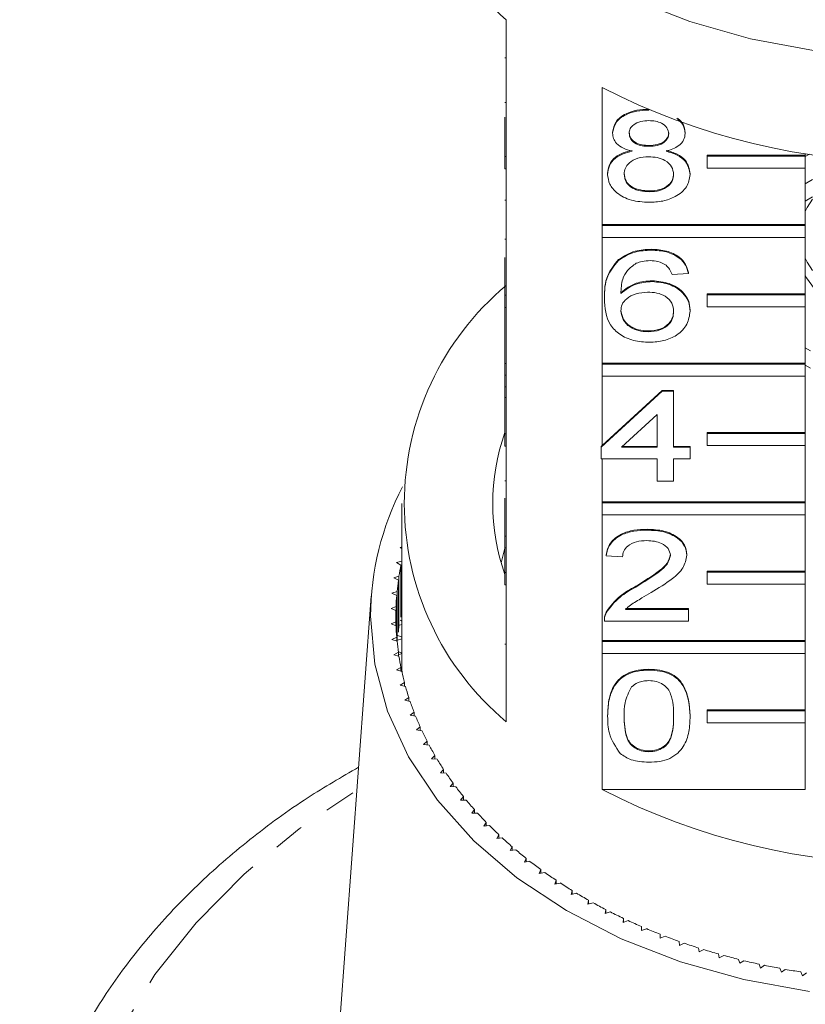
# Model space of a CAD drawing. Units: millimetres. Extents: x -274 to 742, y -242 to 391.
# Drawn here: x 131 to 163, y 266 to 306 of the extents above; entities that cross this region are included whole.
import ezdxf

# ---------------------------------------------------------------- set-up
doc = ezdxf.new("R2010")
doc.units = ezdxf.units.MM
doc.linetypes.add('PHANTOM', pattern=[12.7, 6.35, -1.27, 1.27, -1.27, 1.27, -1.27])

msp = doc.modelspace()

# ---------------------------------------------------------------- linework, layer by layer
at = {"color": 7, "linetype": 'Continuous', "lineweight": 15}
for p, q in [((151.182, 306.227), (151.182, 300.641)), ((151.132, 304.668), (151.182, 304.668)), ((155.1, 297.87), (155.1, 303.456)), ((151.132, 302.842), (151.182, 302.842)), ((156.997, 302.537), (156.997, 302.546)), ((151.132, 300.641), (151.132, 302.247)), ((155.525, 301.601), (155.525, 301.636)), ((158.486, 301.589), (158.486, 301.624)), ((157.012, 301.062), (157.012, 301.097)), ((151.132, 300.641), (151.182, 300.641)), ((151.132, 300.146), (151.132, 300.641)), ((151.182, 300.146), (151.182, 300.641)), ((159.386, 300.699), (163.386, 300.699)), ((159.386, 300.663), (159.386, 300.699)), ((159.386, 300.168), (159.386, 300.663)), ((159.386, 300.663), (163.386, 300.663)), ((163.386, 300.769), (163.386, 300.699)), ((163.562, 300.743), (163.386, 300.65)), ((163.386, 300.663), (163.386, 300.699)), ((163.386, 300.663), (163.386, 300.168)), ((151.132, 300.146), (151.182, 300.146)), ((151.182, 300.146), (151.182, 294.984)), ((163.386, 300.168), (159.386, 300.168)), ((163.386, 300.168), (163.386, 297.87)), ((155.323, 299.918), (155.323, 299.953)), ((158.688, 299.905), (158.688, 299.941)), ((163.682, 299.713), (163.386, 299.528)), ((157.011, 299.206), (157.011, 299.241)), ((151.132, 298.858), (151.182, 298.858)), ((163.682, 299.005), (163.386, 298.821)), ((155.1, 297.87), (163.386, 297.87)), ((155.1, 297.835), (155.1, 297.87)), ((155.1, 297.34), (155.1, 297.835)), ((155.1, 297.835), (163.386, 297.835)), ((163.386, 297.835), (163.386, 297.87)), ((163.386, 297.835), (163.386, 297.34)), ((151.132, 297.273), (151.182, 297.273)), ((155.1, 292.213), (155.1, 297.34)), ((163.386, 297.34), (155.1, 297.34)), ((163.386, 297.34), (163.386, 295.042)), ((157.105, 296.826), (157.105, 296.861)), ((151.132, 294.984), (151.132, 296.521)), ((155.76, 296.405), (155.76, 296.44)), ((158.621, 295.874), (157.948, 295.827)), ((158.621, 295.874), (158.621, 295.91)), ((157.137, 295.541), (157.137, 295.577)), ((151.132, 294.984), (151.182, 294.984)), ((151.132, 294.489), (151.132, 294.984)), ((151.182, 294.489), (151.182, 294.984)), ((155.188, 294.852), (155.188, 294.887)), ((159.386, 295.042), (163.386, 295.042)), ((159.386, 295.007), (159.386, 295.042)), ((159.386, 295.007), (163.386, 295.007)), ((159.386, 294.512), (159.386, 295.007)), ((163.386, 295.007), (163.386, 295.042)), ((163.386, 295.007), (163.386, 294.512)), ((151.132, 294.489), (151.182, 294.489)), ((151.132, 294.489), (151.132, 294.48)), ((151.132, 294.48), (151.182, 294.48)), ((151.132, 294.48), (151.132, 292.196)), ((151.182, 294.489), (151.182, 289.327)), ((163.386, 294.512), (159.386, 294.512)), ((163.386, 294.512), (163.386, 292.213)), ((158.688, 294.337), (158.688, 294.372)), ((156.977, 293.495), (156.977, 293.53)), ((163.386, 292.834), (163.594, 292.724)), ((151.132, 292.196), (151.182, 292.196)), ((151.132, 292.196), (151.132, 291.72)), ((155.1, 292.213), (163.386, 292.213)), ((155.1, 292.178), (155.1, 292.213)), ((155.1, 292.178), (163.386, 292.178)), ((155.1, 291.683), (155.1, 292.178)), ((163.386, 292.178), (163.386, 292.213)), ((163.386, 292.178), (163.386, 291.683)), ((163.386, 292.127), (163.594, 292.017)), ((151.132, 291.72), (151.182, 291.72)), ((151.132, 291.72), (151.132, 291.244)), ((155.1, 288.861), (155.1, 291.683)), ((163.386, 291.683), (155.1, 291.683)), ((163.386, 291.683), (163.386, 289.385)), ((151.132, 291.244), (151.182, 291.244)), ((151.132, 291.244), (151.132, 290.815)), ((151.132, 290.815), (151.182, 290.815)), ((151.132, 289.327), (151.132, 290.815)), ((155.054, 288.783), (157.544, 291.068)), ((155.1, 288.861), (157.544, 291.103)), ((157.544, 291.103), (158.015, 291.103)), ((157.544, 291.068), (157.544, 291.103)), ((157.544, 291.068), (158.015, 291.068)), ((158.015, 291.068), (158.015, 291.103)), ((158.015, 291.068), (158.015, 288.783)), ((157.342, 290.12), (155.884, 288.783)), ((157.342, 288.783), (157.342, 290.12)), ((151.132, 289.327), (151.182, 289.327)), ((151.132, 288.832), (151.132, 289.327)), ((151.182, 288.832), (151.182, 289.327)), ((159.386, 289.385), (163.386, 289.385)), ((159.386, 289.35), (159.386, 289.385)), ((159.386, 289.35), (163.386, 289.35)), ((159.386, 288.855), (159.386, 289.35)), ((163.386, 289.35), (163.386, 289.385)), ((163.386, 289.35), (163.386, 288.855)), ((151.132, 288.832), (151.182, 288.832)), ((151.182, 288.832), (151.182, 283.67)), ((155.054, 288.819), (155.1, 288.861)), ((155.054, 288.783), (155.054, 288.819)), ((155.923, 288.819), (157.342, 288.819)), ((158.015, 288.819), (158.688, 288.819)), ((158.688, 288.783), (158.688, 288.819)), ((163.386, 288.855), (159.386, 288.855)), ((163.386, 288.855), (163.386, 286.557)), ((155.054, 288.307), (155.054, 288.783)), ((155.884, 288.783), (157.342, 288.783)), ((158.015, 288.783), (158.688, 288.783)), ((158.688, 288.783), (158.688, 288.307)), ((157.342, 288.307), (155.054, 288.307)), ((155.1, 286.557), (155.1, 288.307)), ((157.342, 287.403), (157.342, 288.307)), ((158.688, 288.307), (158.015, 288.307)), ((158.015, 288.307), (158.015, 287.403)), ((151.132, 287.411), (151.182, 287.411)), ((158.015, 287.403), (157.342, 287.403)), ((146.932, 286.486), (146.932, 279.768)), ((151.132, 286.711), (151.132, 285.152)), ((155.1, 286.557), (163.386, 286.557)), ((155.1, 286.521), (155.1, 286.557)), ((155.1, 286.521), (163.386, 286.521)), ((155.1, 286.026), (155.1, 286.521)), ((163.386, 286.521), (163.386, 286.557)), ((163.386, 286.521), (163.386, 286.026)), ((155.1, 280.9), (155.1, 286.026)), ((163.386, 286.026), (155.1, 286.026)), ((163.386, 286.026), (163.386, 283.728)), ((156.938, 285.404), (156.938, 285.44)), ((151.132, 285.152), (151.182, 285.152)), ((151.132, 285.152), (151.132, 284.676)), ((146.932, 284.717), (146.858, 284.699)), ((146.858, 284.699), (146.932, 284.653)), ((151.132, 284.672), (150.978, 284.068)), ((151.132, 284.676), (151.182, 284.676)), ((151.132, 283.67), (151.132, 284.676)), ((155.256, 284.357), (155.256, 284.393)), ((158.553, 284.38), (158.553, 284.415)), ((146.925, 284.14), (146.71, 284.08)), ((146.71, 284.08), (146.891, 283.978)), ((146.891, 281.857), (146.891, 283.978)), ((146.925, 282.018), (146.925, 284.14)), ((155.929, 284.31), (155.256, 284.357)), ((151.132, 283.67), (151.182, 283.67)), ((151.132, 283.175), (151.132, 283.67)), ((151.182, 283.175), (151.182, 283.67)), ((159.386, 283.728), (163.386, 283.728)), ((159.386, 283.693), (159.386, 283.728)), ((159.386, 283.198), (159.386, 283.693)), ((159.386, 283.693), (163.386, 283.693)), ((163.386, 283.693), (163.386, 283.728)), ((163.386, 283.693), (163.386, 283.198)), ((146.809, 283.523), (146.599, 283.457)), ((146.599, 283.457), (146.785, 283.361)), ((146.785, 281.239), (146.785, 283.361)), ((146.809, 281.402), (146.809, 283.523)), ((151.132, 283.175), (151.182, 283.175)), ((151.182, 283.175), (151.182, 277.589)), ((163.386, 283.198), (159.386, 283.198)), ((163.386, 283.198), (163.386, 280.9)), ((146.731, 282.904), (146.524, 282.831)), ((146.524, 282.831), (146.717, 282.741)), ((146.731, 280.876), (146.731, 282.904)), ((156.469, 283.081), (156.469, 283.116)), ((145.68, 282.706), (144.214, 262.962)), ((146.717, 281.039), (146.717, 282.741)), ((146.689, 282.282), (146.487, 282.204)), ((146.487, 282.204), (146.685, 282.119)), ((146.685, 281.66), (146.685, 282.119)), ((146.689, 281.497), (146.689, 282.282)), ((155.259, 282.022), (155.259, 282.058)), ((156.053, 282.204), (158.621, 282.204)), ((156.053, 282.168), (158.621, 282.168)), ((158.621, 282.168), (158.621, 282.204)), ((158.621, 282.168), (158.621, 281.692)), ((146.685, 281.66), (146.487, 281.576)), ((146.487, 281.576), (146.689, 281.497)), ((146.685, 281.499), (146.685, 281.66)), ((146.866, 281.731), (146.932, 281.695)), ((155.188, 281.747), (155.188, 281.703)), ((158.621, 281.692), (155.188, 281.692)), ((146.932, 281.559), (146.83, 281.528)), ((146.717, 281.039), (146.524, 280.948)), ((146.524, 280.948), (146.731, 280.876)), ((146.717, 280.881), (146.717, 281.039)), ((146.932, 280.972), (146.744, 280.909)), ((146.768, 281.112), (146.932, 281.032)), ((155.1, 280.9), (163.386, 280.9)), ((155.1, 280.864), (155.1, 280.9)), ((155.1, 280.864), (163.386, 280.864)), ((155.1, 280.369), (155.1, 280.864)), ((163.386, 280.864), (163.386, 280.9)), ((163.386, 280.864), (163.386, 280.369)), ((146.785, 280.419), (146.599, 280.323)), ((146.78, 280.459), (146.932, 280.391)), ((146.785, 280.264), (146.785, 280.419)), ((146.932, 280.376), (146.785, 280.322)), ((155.1, 274.819), (155.1, 280.369)), ((163.386, 280.369), (155.1, 280.369)), ((163.386, 280.369), (163.386, 278.071)), ((146.599, 280.323), (146.809, 280.256)), ((146.891, 279.801), (146.71, 279.7)), ((146.71, 279.7), (146.925, 279.64)), ((146.891, 279.649), (146.891, 279.801)), ((146.891, 279.785), (146.932, 279.768)), ((146.932, 279.768), (146.891, 279.752)), ((157.006, 279.694), (157.006, 279.729)), ((147.033, 279.187), (146.858, 279.081)), ((147.033, 279.038), (147.033, 279.187)), ((146.858, 279.081), (147.076, 279.027)), ((147.211, 278.578), (147.042, 278.467)), ((147.042, 278.467), (147.264, 278.419)), ((147.211, 278.431), (147.211, 278.578)), ((147.425, 277.975), (147.263, 277.858)), ((147.425, 277.829), (147.425, 277.975)), ((159.386, 278.071), (163.386, 278.071)), ((159.386, 278.036), (159.386, 278.071)), ((159.386, 278.036), (163.386, 278.036)), ((159.386, 277.541), (159.386, 278.036)), ((163.386, 278.036), (163.386, 278.071)), ((163.386, 278.036), (163.386, 277.541)), ((147.263, 277.858), (147.487, 277.818)), ((155.323, 277.812), (155.323, 277.848)), ((158.688, 277.812), (158.688, 277.848)), ((147.674, 277.379), (147.52, 277.257)), ((147.52, 277.257), (147.746, 277.223)), ((147.674, 277.234), (147.674, 277.379)), ((163.386, 277.541), (159.386, 277.541)), ((163.386, 277.541), (163.386, 274.819)), ((147.959, 276.79), (147.812, 276.664)), ((147.959, 276.647), (147.959, 276.79)), ((147.812, 276.664), (148.04, 276.637)), ((157.006, 276.362), (157.006, 276.398)), ((148.278, 276.211), (148.139, 276.081)), ((148.139, 276.081), (148.368, 276.06)), ((148.278, 276.068), (148.278, 276.211)), ((148.632, 275.641), (148.5, 275.507)), ((148.632, 275.499), (148.632, 275.641)), ((148.5, 275.507), (148.73, 275.493)), ((149.019, 275.083), (148.895, 274.945)), ((148.895, 274.945), (149.126, 274.938)), ((149.019, 274.941), (149.019, 275.083)), ((155.1, 274.819), (163.386, 274.819)), ((149.438, 274.536), (149.323, 274.394)), ((149.323, 274.394), (149.554, 274.394)), ((149.438, 274.394), (149.438, 274.536)), ((149.89, 274.002), (149.783, 273.857)), ((149.89, 273.861), (149.89, 274.002)), ((149.783, 273.857), (150.013, 273.864)), ((150.372, 273.482), (150.274, 273.334)), ((150.274, 273.334), (150.504, 273.348)), ((150.372, 273.34), (150.372, 273.482)), ((150.885, 272.977), (150.796, 272.827)), ((150.796, 272.827), (151.025, 272.847)), ((150.885, 272.835), (150.885, 272.977)), ((151.428, 272.488), (151.347, 272.334)), ((151.347, 272.334), (151.575, 272.362)), ((151.428, 272.344), (151.428, 272.488)), ((151.999, 272.014), (151.928, 271.859)), ((151.999, 271.87), (151.999, 272.014)), ((151.928, 271.859), (152.154, 271.893)), ((152.598, 271.559), (152.535, 271.401)), ((152.598, 271.413), (152.598, 271.559)), ((152.535, 271.401), (152.759, 271.442)), ((153.223, 271.121), (153.17, 270.962)), ((153.17, 270.962), (153.391, 271.009)), ((153.223, 270.973), (153.223, 271.121)), ((153.873, 270.702), (153.83, 270.542)), ((153.83, 270.542), (154.048, 270.596)), ((153.873, 270.553), (153.873, 270.702)), ((154.548, 270.303), (154.514, 270.142)), ((154.514, 270.142), (154.729, 270.202)), ((154.548, 270.151), (154.548, 270.303)), ((155.245, 269.925), (155.221, 269.762)), ((155.245, 269.77), (155.245, 269.925)), ((155.221, 269.762), (155.432, 269.829)), ((155.965, 269.567), (155.95, 269.404)), ((155.965, 269.409), (155.965, 269.567)), ((155.95, 269.404), (156.157, 269.476)), ((156.705, 269.231), (156.7, 269.067)), ((156.7, 269.067), (156.902, 269.146)), ((156.705, 269.069), (156.705, 269.231)), ((157.464, 268.917), (157.469, 268.753)), ((157.469, 268.753), (157.667, 268.838)), ((158.241, 268.626), (158.256, 268.463)), ((158.256, 268.463), (158.448, 268.553)), ((159.035, 268.358), (159.059, 268.195)), ((159.059, 268.195), (159.246, 268.291)), ((159.844, 268.114), (159.878, 267.952)), ((159.878, 267.952), (160.059, 268.053)), ((160.667, 267.894), (160.71, 267.733)), ((160.71, 267.733), (160.885, 267.84)), ((161.502, 267.698), (161.555, 267.539)), ((161.555, 267.539), (161.723, 267.651)), ((162.348, 267.528), (162.41, 267.37)), ((162.41, 267.37), (162.571, 267.487)), ((163.203, 267.382), (163.274, 267.227)), ((163.274, 267.227), (163.429, 267.348))]:
    msp.add_line(p, q, dxfattribs=at)
at = {"color": 8, "linetype": 'PHANTOM', "lineweight": 0}
msp.add_line((151.132, 280.749), (151.182, 280.749), dxfattribs=at)
at = {"color": 7, "linetype": 'Continuous', "lineweight": 15, "flags": 128}
for points in [[(184.624, 310.895), (183.043, 309.502), (181.133, 308.194), (179.002, 307.07), (176.685, 306.147), (174.221, 305.441), (171.649, 304.964), (169.012, 304.724), (166.353, 304.724), (163.716, 304.964), (161.144, 305.441), (158.679, 306.147), (156.362, 307.07), (154.231, 308.194), (152.321, 309.502), (150.74, 310.895)], [(163.682, 298.907), (163.466, 298.561), (163.386, 298.397)], [(163.386, 296.501), (163.466, 296.337), (163.682, 295.991)], [(171.978, 295.794), (171.579, 295.151), (170.787, 294.439), (169.744, 293.914), (168.534, 293.617), (167.254, 293.574), (166.01, 293.788), (164.9, 294.241), (164.016, 294.896), (163.43, 295.701), (163.386, 295.794)], [(163.554, 266.586), (160.874, 267.073), (158.301, 267.793), (155.876, 268.736), (153.638, 269.886), (151.621, 271.225), (149.857, 272.732), (148.375, 274.384), (147.197, 276.155), (146.342, 278.015), (145.823, 279.937), (145.649, 281.89), (145.649, 281.89)]]:
    msp.add_lwpolyline(points, dxfattribs=at)
at = {"color": 8, "linetype": 'PHANTOM', "lineweight": 0, "flags": 128}
msp.add_lwpolyline([(190.271, 274.807), (192.028, 273.649), (194.331, 271.849), (196.369, 269.896), (198.122, 267.81), (199.573, 265.61), (200.706, 263.319), (201.512, 260.96), (201.981, 258.556), (202.109, 256.13), (201.895, 253.708), (201.342, 251.313), (200.453, 248.968), (199.239, 246.698), (197.711, 244.525), (195.885, 242.47), (193.779, 240.554), (191.413, 238.795), (188.811, 237.212), (186, 235.82), (183.006, 234.633), (179.86, 233.662), (176.593, 232.918), (173.238, 232.407), (169.827, 232.136), (166.395, 232.105), (162.975, 232.317), (159.603, 232.768), (156.311, 233.454), (153.131, 234.369), (150.097, 235.503), (147.237, 236.845), (144.58, 238.382), (142.153, 240.098), (139.98, 241.977), (138.082, 243.999), (136.478, 246.145), (135.184, 248.393), (134.214, 250.721), (133.575, 253.106), (133.276, 255.524), (133.319, 257.95), (133.703, 260.362), (134.425, 262.735), (135.478, 265.045), (136.85, 267.27), (138.529, 269.387), (140.498, 271.375), (142.737, 273.214), (145.094, 274.807)], dxfattribs=at)
at = {"color": 7, "linetype": 'Continuous', "lineweight": 15}
for centre, radius, start, end in [((159.3, 315.588), 12.391, 184.1394, 229.0716), ((167.682, 327.925), 27.514, 242.7865, 297.2135), ((158.63, 286.486), 11.603, 129.9354, 230.0646), ((159.305, 286.486), 8.672, 160.4747, 199.5253), ((157.272, 281.821), 11.623, 152.5823, 179.6593), ((157.429, 281.861), 10.749, 168.6385, 171.1027), ((157.293, 281.881), 10.611, 171.9848, 174.4703), ((157.21, 281.889), 10.528, 175.3586, 177.8572), ((157.183, 281.89), 10.501, 178.7485, 181.2515), ((157.21, 281.891), 10.528, 182.1428, 184.6414), ((157.293, 281.898), 10.611, 185.5297, 188.0152), ((157.429, 281.919), 10.749, 188.8973, 191.3615), ((157.618, 281.958), 10.942, 192.2346, 194.6698), ((157.308, 279.768), 10.376, 180, 180.9356), ((157.856, 282.023), 11.189, 195.5312, 197.9304), ((158.142, 282.118), 11.49, 198.7778, 201.135), ((158.471, 282.248), 11.843, 201.9663, 204.2763), ((158.839, 282.418), 12.249, 205.09, 207.3487), ((159.243, 282.63), 12.706, 208.1435, 210.3478), ((159.677, 282.889), 13.211, 211.1227, 213.2704), ((160.137, 283.195), 13.763, 214.0248, 216.1146), ((160.617, 283.55), 14.36, 216.8482, 218.8798), ((167.682, 299.287), 27.514, 242.7865, 297.2135), ((161.111, 283.954), 14.999, 219.5926, 221.5661), ((161.615, 284.406), 15.676, 222.2583, 224.1745), ((162.123, 284.905), 16.387, 224.8465, 226.7069), ((162.629, 285.448), 17.13, 227.3593, 229.1654), ((163.128, 286.032), 17.898, 229.7989, 231.553), ((163.615, 286.652), 18.687, 232.1684, 233.8727), ((164.086, 287.305), 19.492, 234.4708, 236.1279), ((164.537, 287.983), 20.306, 236.7096, 238.3221), ((164.963, 288.682), 21.125, 238.8884, 240.459), ((165.362, 289.393), 21.94, 241.0108, 242.5422), ((165.731, 290.111), 22.747, 243.0806, 244.5756), ((166.067, 290.827), 23.538, 245.1015, 246.5628), ((166.37, 291.534), 24.307, 247.0772, 248.5075), ((166.638, 292.224), 25.048, 249.0113, 250.4133), ((166.872, 292.889), 25.753, 250.9076, 252.2838), ((167.071, 293.522), 26.416, 252.7694, 254.1225), ((167.238, 294.116), 27.033, 254.6002, 255.9327), ((167.372, 294.663), 27.596, 256.4035, 257.7178), ((167.478, 295.157), 28.101, 258.1826, 259.4811), ((167.557, 295.592), 28.544, 259.9407, 261.2257)]:
    msp.add_arc(centre, radius, start, end, dxfattribs=at)
for points, knots in [([(155.525, 301.636), (155.551, 301.783), (155.604, 302.078), (156.018, 302.391), (156.507, 302.552), (156.834, 302.566), (156.997, 302.572)], [0, 0, 0, 0, 0.279271, 0.558676, 0.779074, 1, 1, 1, 1]), ([(155.525, 301.601), (155.551, 301.748), (155.604, 302.042), (156.018, 302.356), (156.507, 302.517), (156.834, 302.53), (156.997, 302.537)], [0, 0, 0, 0, 0.279271, 0.558676, 0.779074, 1, 1, 1, 1]), ([(157.006, 302.109), (156.891, 302.104), (156.663, 302.093), (156.39, 301.965), (156.225, 301.788), (156.207, 301.662), (156.198, 301.599)], [0, 0, 0, 0, 0.280365, 0.559367, 0.779701, 1, 1, 1, 1]), ([(157.813, 301.576), (157.8, 301.658), (157.773, 301.823), (157.553, 302.006), (157.279, 302.098), (157.097, 302.105), (157.006, 302.109)], [0, 0, 0, 0, 0.279693, 0.559145, 0.779317, 1, 1, 1, 1]), ([(158.139, 302.214), (158.24, 302.124), (158.444, 301.94), (158.472, 301.707), (158.486, 301.589)], [0, 0, 0, 0, 0.493486, 1, 1, 1, 1]), ([(158.191, 302.193), (158.27, 302.12), (158.451, 301.954), (158.474, 301.743), (158.486, 301.624)], [0, 0, 0, 0, 0.438487, 1, 1, 1, 1]), ([(156.32, 300.861), (156.198, 300.897), (155.953, 300.969), (155.686, 301.158), (155.545, 301.38), (155.531, 301.527), (155.525, 301.601)], [0, 0, 0, 0, 0.2803097, 0.5596374, 0.7796907, 1, 1, 1, 1]), ([(156.198, 301.634), (156.21, 301.55), (156.233, 301.384), (156.453, 301.195), (156.734, 301.107), (156.919, 301.1), (157.012, 301.097)], [0, 0, 0, 0, 0.279936, 0.558845, 0.779075, 1, 1, 1, 1]), ([(156.198, 301.599), (156.21, 301.515), (156.233, 301.348), (156.453, 301.16), (156.734, 301.071), (156.919, 301.065), (157.012, 301.062)], [0, 0, 0, 0, 0.279936, 0.558845, 0.779075, 1, 1, 1, 1]), ([(157.012, 301.097), (157.127, 301.102), (157.355, 301.112), (157.629, 301.242), (157.789, 301.421), (157.805, 301.548), (157.813, 301.612)], [0, 0, 0, 0, 0.280478, 0.559259, 0.779576, 1, 1, 1, 1]), ([(157.012, 301.062), (157.127, 301.067), (157.355, 301.076), (157.629, 301.206), (157.789, 301.386), (157.805, 301.513), (157.813, 301.576)], [0, 0, 0, 0, 0.280478, 0.559259, 0.779576, 1, 1, 1, 1]), ([(158.486, 301.589), (158.475, 301.497), (158.452, 301.315), (158.198, 301.026), (157.894, 300.923), (157.708, 300.861)], [0, 0, 0, 0, 0.280612, 0.560833, 1, 1, 1, 1]), ([(155.323, 299.953), (155.335, 300.073), (155.359, 300.312), (155.6, 300.61), (155.941, 300.807), (156.193, 300.867), (156.32, 300.896)], [0, 0, 0, 0, 0.280187, 0.559469, 0.779548, 1, 1, 1, 1]), ([(155.323, 299.918), (155.335, 300.038), (155.359, 300.277), (155.6, 300.574), (155.941, 300.772), (156.193, 300.831), (156.32, 300.861)], [0, 0, 0, 0, 0.280187, 0.559469, 0.779548, 1, 1, 1, 1]), ([(157.708, 300.896), (157.864, 300.851), (158.174, 300.761), (158.598, 300.436), (158.654, 300.128), (158.688, 299.941)], [0, 0, 0, 0, 0.281226, 0.561787, 1, 1, 1, 1]), ([(157.708, 300.861), (157.864, 300.816), (158.174, 300.725), (158.598, 300.401), (158.654, 300.093), (158.688, 299.905)], [0, 0, 0, 0, 0.2812261, 0.5617875, 1, 1, 1, 1]), ([(156.991, 300.633), (156.841, 300.625), (156.543, 300.607), (156.206, 300.416), (156.022, 300.175), (156.004, 300.01), (155.996, 299.927)], [0, 0, 0, 0, 0.280111, 0.558976, 0.779307, 1, 1, 1, 1]), ([(158.015, 299.912), (158.001, 300.02), (157.972, 300.236), (157.702, 300.484), (157.35, 300.617), (157.111, 300.628), (156.991, 300.633)], [0, 0, 0, 0, 0.27997, 0.559316, 0.779349, 1, 1, 1, 1]), ([(157.006, 298.777), (156.76, 298.792), (156.269, 298.822), (155.702, 299.121), (155.371, 299.51), (155.339, 299.782), (155.323, 299.918)], [0, 0, 0, 0, 0.280131, 0.559335, 0.779523, 1, 1, 1, 1]), ([(155.996, 299.962), (156.01, 299.855), (156.037, 299.641), (156.297, 299.387), (156.655, 299.265), (156.892, 299.249), (157.011, 299.241)], [0, 0, 0, 0, 0.280552, 0.558516, 0.77917, 1, 1, 1, 1]), ([(155.996, 299.927), (156.01, 299.819), (156.037, 299.605), (156.297, 299.351), (156.655, 299.23), (156.892, 299.214), (157.011, 299.206)], [0, 0, 0, 0, 0.280552, 0.558516, 0.77917, 1, 1, 1, 1]), ([(158.688, 299.905), (158.66, 299.733), (158.604, 299.389), (158.143, 299.009), (157.579, 298.803), (157.197, 298.786), (157.006, 298.777)], [0, 0, 0, 0, 0.279532, 0.559025, 0.779261, 1, 1, 1, 1]), ([(157.011, 299.241), (157.161, 299.249), (157.461, 299.266), (157.805, 299.455), (157.989, 299.698), (158.007, 299.864), (158.015, 299.947)], [0, 0, 0, 0, 0.280192, 0.559073, 0.779305, 1, 1, 1, 1]), ([(157.011, 299.206), (157.161, 299.214), (157.461, 299.231), (157.805, 299.42), (157.989, 299.663), (158.007, 299.829), (158.015, 299.912)], [0, 0, 0, 0, 0.280192, 0.559073, 0.779305, 1, 1, 1, 1]), ([(155.76, 296.44), (155.976, 296.578), (156.362, 296.825), (156.878, 296.85), (157.105, 296.861)], [0, 0, 0, 0, 0.55838, 1, 1, 1, 1]), ([(157.105, 296.861), (157.316, 296.849), (157.736, 296.825), (158.235, 296.581), (158.528, 296.254), (158.59, 296.024), (158.621, 295.91)], [0, 0, 0, 0, 0.280049, 0.559187, 0.779374, 1, 1, 1, 1]), ([(155.188, 294.887), (155.195, 295.198), (155.208, 295.751), (155.592, 296.23), (155.76, 296.44)], [0, 0, 0, 0, 0.561396, 1, 1, 1, 1]), ([(155.76, 296.405), (155.976, 296.543), (156.362, 296.79), (156.878, 296.815), (157.105, 296.826)], [0, 0, 0, 0, 0.55838, 1, 1, 1, 1]), ([(157.105, 296.826), (157.316, 296.814), (157.736, 296.79), (158.235, 296.545), (158.528, 296.218), (158.59, 295.989), (158.621, 295.874)], [0, 0, 0, 0, 0.280049, 0.559187, 0.779374, 1, 1, 1, 1]), ([(155.188, 294.852), (155.195, 295.162), (155.208, 295.716), (155.592, 296.194), (155.76, 296.405)], [0, 0, 0, 0, 0.561396, 1, 1, 1, 1]), ([(156.488, 296.288), (156.36, 296.198), (156.104, 296.017), (155.885, 295.578), (155.87, 295.252), (155.861, 295.052)], [0, 0, 0, 0, 0.2793589, 0.5591759, 1, 1, 1, 1]), ([(157.061, 296.398), (156.948, 296.392), (156.747, 296.382), (156.567, 296.316), (156.488, 296.288)], [0, 0, 0, 0, 0.559717, 1, 1, 1, 1]), ([(157.705, 296.207), (157.599, 296.269), (157.41, 296.379), (157.168, 296.392), (157.061, 296.398)], [0, 0, 0, 0, 0.559004, 1, 1, 1, 1]), ([(157.948, 295.827), (157.92, 295.904), (157.872, 296.041), (157.756, 296.157), (157.705, 296.207)], [0, 0, 0, 0, 0.560488, 1, 1, 1, 1]), ([(155.861, 295.087), (156.054, 295.242), (156.398, 295.518), (156.911, 295.559), (157.137, 295.577)], [0, 0, 0, 0, 0.5586251, 1, 1, 1, 1]), ([(155.861, 295.052), (156.054, 295.206), (156.398, 295.483), (156.911, 295.523), (157.137, 295.541)], [0, 0, 0, 0, 0.558625, 1, 1, 1, 1]), ([(157.137, 295.577), (157.378, 295.554), (157.86, 295.508), (158.374, 295.171), (158.651, 294.774), (158.676, 294.506), (158.688, 294.372)], [0, 0, 0, 0, 0.279141, 0.558815, 0.77917, 1, 1, 1, 1]), ([(157.137, 295.541), (157.378, 295.518), (157.86, 295.473), (158.374, 295.135), (158.651, 294.738), (158.676, 294.471), (158.688, 294.337)], [0, 0, 0, 0, 0.279141, 0.558815, 0.77917, 1, 1, 1, 1]), ([(157.029, 293.066), (156.807, 293.08), (156.366, 293.108), (155.791, 293.37), (155.238, 293.942), (155.209, 294.477), (155.188, 294.852)], [0, 0, 0, 0, 0.1869191, 0.3735495, 0.5602323, 1, 1, 1, 1]), ([(156.951, 295.113), (156.79, 295.101), (156.467, 295.076), (156.1, 294.874), (155.888, 294.615), (155.87, 294.436), (155.861, 294.346)], [0, 0, 0, 0, 0.27974, 0.559339, 0.779412, 1, 1, 1, 1]), ([(158.015, 294.322), (158.003, 294.438), (157.98, 294.669), (157.713, 294.947), (157.337, 295.095), (157.08, 295.107), (156.951, 295.113)], [0, 0, 0, 0, 0.280456, 0.559364, 0.779311, 1, 1, 1, 1]), ([(155.861, 294.382), (155.881, 294.261), (155.92, 294.019), (156.191, 293.728), (156.572, 293.555), (156.842, 293.538), (156.977, 293.53)], [0, 0, 0, 0, 0.280082, 0.55977, 0.779688, 1, 1, 1, 1]), ([(155.861, 294.346), (155.881, 294.225), (155.92, 293.984), (156.191, 293.693), (156.572, 293.519), (156.842, 293.503), (156.977, 293.495)], [0, 0, 0, 0, 0.280082, 0.55977, 0.779688, 1, 1, 1, 1]), ([(156.977, 293.53), (157.143, 293.543), (157.473, 293.57), (157.826, 293.805), (157.994, 294.083), (158.008, 294.265), (158.015, 294.357)], [0, 0, 0, 0, 0.279489, 0.558551, 0.778978, 1, 1, 1, 1]), ([(156.977, 293.495), (157.143, 293.508), (157.473, 293.535), (157.826, 293.769), (157.994, 294.047), (158.008, 294.23), (158.015, 294.322)], [0, 0, 0, 0, 0.279489, 0.558551, 0.778978, 1, 1, 1, 1]), ([(158.688, 294.337), (158.662, 294.156), (158.609, 293.795), (158.203, 293.36), (157.632, 293.105), (157.23, 293.079), (157.029, 293.066)], [0, 0, 0, 0, 0.28023, 0.559761, 0.779759, 1, 1, 1, 1]), ([(155.256, 284.393), (155.294, 284.557), (155.372, 284.886), (155.823, 285.25), (156.386, 285.418), (156.754, 285.433), (156.938, 285.44)], [0, 0, 0, 0, 0.280235, 0.558893, 0.779132, 1, 1, 1, 1]), ([(155.256, 284.357), (155.294, 284.522), (155.372, 284.851), (155.823, 285.215), (156.386, 285.383), (156.754, 285.397), (156.938, 285.404)], [0, 0, 0, 0, 0.280235, 0.558893, 0.779132, 1, 1, 1, 1]), ([(156.938, 285.44), (157.167, 285.429), (157.624, 285.406), (158.171, 285.149), (158.505, 284.796), (158.537, 284.542), (158.553, 284.415)], [0, 0, 0, 0, 0.280482, 0.559644, 0.779749, 1, 1, 1, 1]), ([(156.938, 285.404), (157.167, 285.393), (157.624, 285.371), (158.171, 285.114), (158.505, 284.761), (158.537, 284.507), (158.553, 284.38)], [0, 0, 0, 0, 0.280482, 0.559644, 0.779749, 1, 1, 1, 1]), ([(156.923, 284.976), (156.778, 284.968), (156.489, 284.953), (156.14, 284.786), (155.954, 284.551), (155.937, 284.39), (155.929, 284.31)], [0, 0, 0, 0, 0.28041, 0.559489, 0.779375, 1, 1, 1, 1]), ([(157.88, 284.375), (157.863, 284.47), (157.827, 284.66), (157.555, 284.859), (157.24, 284.963), (157.029, 284.972), (156.923, 284.976)], [0, 0, 0, 0, 0.27908, 0.558612, 0.779043, 1, 1, 1, 1]), ([(156.469, 283.116), (156.805, 283.319), (157.272, 283.601), (157.788, 284.043), (157.85, 284.288), (157.88, 284.411)], [0, 0, 0, 0, 0.561313, 0.781386, 1, 1, 1, 1]), ([(158.553, 284.38), (158.518, 284.202), (158.447, 283.847), (157.883, 283.333), (157.395, 283.038), (157.097, 282.857)], [0, 0, 0, 0, 0.278741, 0.558834, 1, 1, 1, 1]), ([(156.469, 283.081), (156.805, 283.284), (157.272, 283.566), (157.788, 284.008), (157.85, 284.253), (157.88, 284.375)], [0, 0, 0, 0, 0.561313, 0.781386, 1, 1, 1, 1]), ([(155.259, 282.058), (155.427, 282.288), (155.729, 282.702), (156.242, 282.989), (156.469, 283.116)], [0, 0, 0, 0, 0.558359, 1, 1, 1, 1]), ([(155.259, 282.022), (155.427, 282.253), (155.729, 282.666), (156.242, 282.954), (156.469, 283.081)], [0, 0, 0, 0, 0.5583593, 1, 1, 1, 1]), ([(157.097, 282.857), (156.972, 282.784), (156.766, 282.663), (156.481, 282.494), (156.244, 282.346), (156.117, 282.227), (156.053, 282.168)], [0, 0, 0, 0, 0.340038, 0.560063, 0.78009, 1, 1, 1, 1]), ([(155.188, 281.728), (155.19, 281.791), (155.194, 281.903), (155.239, 282.011), (155.259, 282.058)], [0, 0, 0, 0, 0.559956, 1, 1, 1, 1]), ([(155.188, 281.692), (155.19, 281.755), (155.194, 281.868), (155.239, 281.975), (155.259, 282.022)], [0, 0, 0, 0, 0.559956, 1, 1, 1, 1]), ([(155.323, 277.848), (155.331, 278.057), (155.347, 278.477), (155.516, 278.996), (155.813, 279.363), (156.142, 279.583), (156.56, 279.71), (156.857, 279.723), (157.006, 279.729)], [0, 0, 0, 0, 0.250495, 0.500372, 0.625439, 0.750208, 0.87498, 1, 1, 1, 1]), ([(155.323, 277.812), (155.331, 278.022), (155.347, 278.441), (155.516, 278.961), (155.813, 279.328), (156.142, 279.548), (156.56, 279.675), (156.857, 279.687), (157.006, 279.694)], [0, 0, 0, 0, 0.250495, 0.500372, 0.625439, 0.750208, 0.87498, 1, 1, 1, 1]), ([(157.006, 279.729), (157.154, 279.722), (157.451, 279.709), (157.869, 279.582), (158.204, 279.367), (158.619, 278.803), (158.657, 278.272), (158.688, 277.848)], [0, 0, 0, 0, 0.125373, 0.250644, 0.375698, 0.501113, 1, 1, 1, 1]), ([(157.006, 279.694), (157.154, 279.687), (157.451, 279.673), (157.869, 279.547), (158.204, 279.332), (158.619, 278.768), (158.657, 278.237), (158.688, 277.812)], [0, 0, 0, 0, 0.125373, 0.250644, 0.375698, 0.501113, 1, 1, 1, 1]), ([(156.998, 279.265), (156.922, 279.262), (156.77, 279.255), (156.513, 279.178), (156.381, 279.074), (156.3, 279.011)], [0, 0, 0, 0, 0.2804532, 0.5606885, 1, 1, 1, 1]), ([(158.015, 277.814), (158.01, 278.118), (158.004, 278.499), (157.793, 278.931), (157.592, 279.111), (157.32, 279.244), (157.106, 279.258), (156.998, 279.265)], [0, 0, 0, 0, 0.500352, 0.625529, 0.750516, 0.875255, 1, 1, 1, 1]), ([(156.3, 279.011), (156.19, 278.794), (155.994, 278.406), (155.995, 277.995), (155.996, 277.814)], [0, 0, 0, 0, 0.558059, 1, 1, 1, 1]), ([(155.833, 276.292), (155.654, 276.561), (155.333, 277.045), (155.326, 277.577), (155.323, 277.812)], [0, 0, 0, 0, 0.557973, 1, 1, 1, 1]), ([(155.996, 277.849), (156.001, 277.546), (156.008, 277.167), (156.212, 276.733), (156.417, 276.556), (156.684, 276.421), (156.898, 276.405), (157.006, 276.398)], [0, 0, 0, 0, 0.500363, 0.625568, 0.750538, 0.875304, 1, 1, 1, 1]), ([(155.996, 277.814), (156.001, 277.511), (156.008, 277.132), (156.212, 276.698), (156.417, 276.521), (156.684, 276.385), (156.898, 276.37), (157.006, 276.362)], [0, 0, 0, 0, 0.500363, 0.625568, 0.750538, 0.875304, 1, 1, 1, 1]), ([(157.006, 276.398), (157.112, 276.406), (157.326, 276.422), (157.595, 276.556), (157.798, 276.734), (158.003, 277.167), (158.01, 277.546), (158.015, 277.849)], [0, 0, 0, 0, 0.124656, 0.24942, 0.374387, 0.49959, 1, 1, 1, 1]), ([(157.006, 276.362), (157.112, 276.37), (157.326, 276.387), (157.595, 276.521), (157.798, 276.698), (158.003, 277.132), (158.01, 277.511), (158.015, 277.814)], [0, 0, 0, 0, 0.1246563, 0.2494203, 0.3743874, 0.4995905, 1, 1, 1, 1]), ([(158.688, 277.812), (158.68, 277.602), (158.665, 277.183), (158.493, 276.665), (158.198, 276.298), (157.869, 276.078), (157.451, 275.952), (157.154, 275.94), (157.006, 275.934)], [0, 0, 0, 0, 0.250479, 0.500353, 0.625387, 0.750173, 0.874968, 1, 1, 1, 1]), ([(157.006, 275.934), (156.753, 275.949), (156.302, 275.977), (155.976, 276.195), (155.833, 276.292)], [0, 0, 0, 0, 0.5597157, 1, 1, 1, 1]), ([(145.162, 275.733), (144.465, 275.329), (142.896, 274.42), (140.695, 272.802), (138.543, 270.935), (136.644, 268.923), (135.007, 266.791), (133.65, 264.557), (132.581, 262.243), (131.828, 259.87), (131.408, 257.895), (131.353, 256.714), (131.336, 256.343)], [0, 0, 0, 0, 0.087227, 0.196191, 0.305075, 0.413792, 0.522233, 0.630282, 0.73784, 0.84485, 0.951333, 1, 1, 1, 1])]:
    msp.add_open_spline(points, degree=3, knots=knots, dxfattribs=at)

doc.saveas('drawing.dxf')
